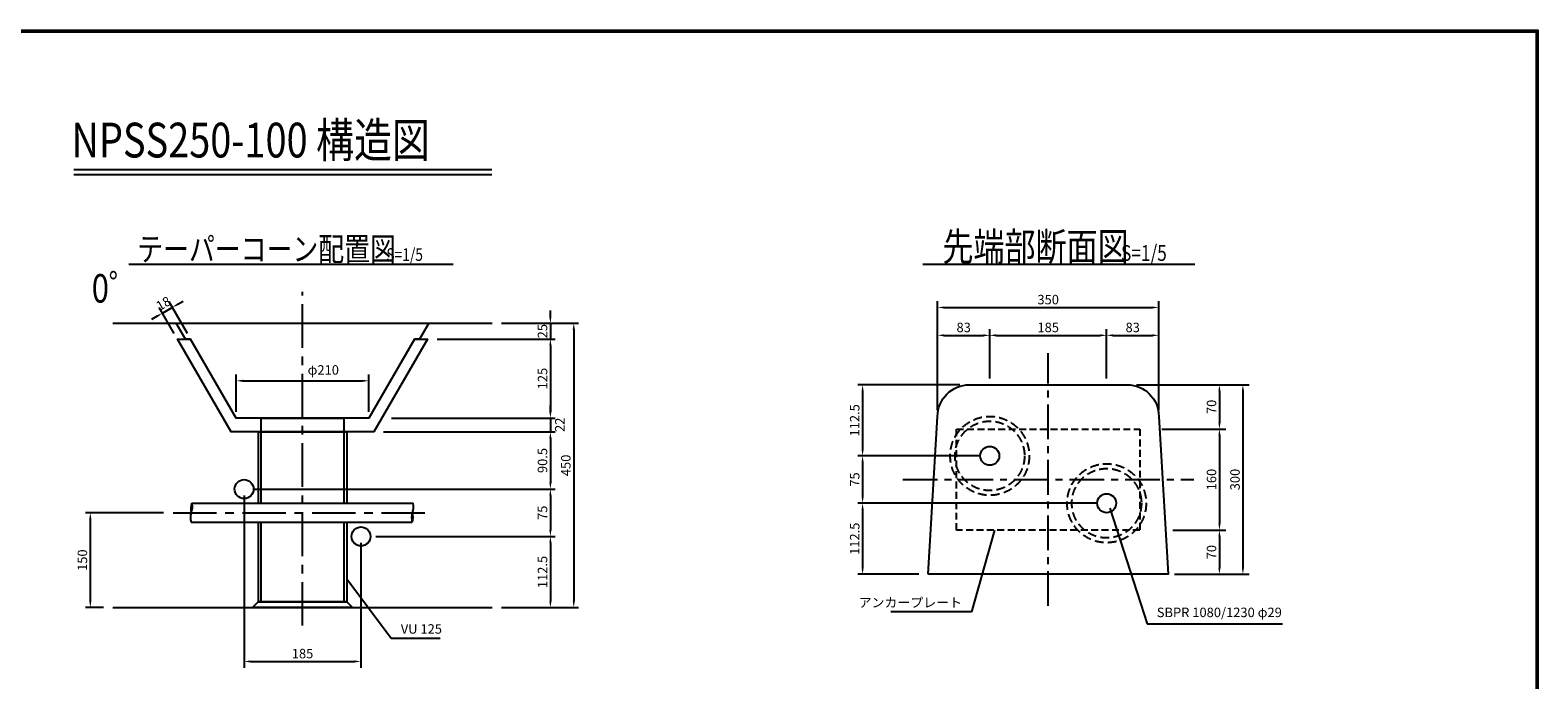
# Model space of a CAD drawing. Extents: x -2745 to 12929, y 263 to 11463.
# Drawn here: x 3384 to 12929, y 7349 to 11463 of the extents above; entities that cross this region are included whole.
import ezdxf

# ---------------------------------------------------------------- set-up
doc = ezdxf.new("R2010")
doc.units = 0
doc.header["$LTSCALE"] = 220
doc.header["$MEASUREMENT"] = 0
doc.linetypes.add('CENTER', pattern=[2, 1.25, -0.25, 0.25, -0.25])
doc.linetypes.add('HIDDEN', pattern=[0.375, 0.25, -0.125])
doc.layers.get('0').update_dxf_attribs({"linetype": 'CONTINUOUS'})
doc.layers.get('DEFPOINTS').update_dxf_attribs({"color": 9, "linetype": 'CONTINUOUS'})
for name, color, linetype in [('1', 3, 'CONTINUOUS'), ('2', 4, 'CONTINUOUS'), ('3', 7, 'CONTINUOUS'), ('4', 2, 'CONTINUOUS')]:
    doc.layers.add(name, color=color, linetype=linetype)
doc.styles.add('JF3', font='ROMANS.SHX', dxfattribs={"width": 0.8, "bigfont": 'bigfont'})
doc.dimstyles.new('ST20-5', dxfattribs={"dimscale": 20, "dimtxt": 3, "dimasz": 2, "dimexe": 2, "dimexo": 2, "dimgap": 1, "dimtad": 1, "dimdec": 0, "dimlfac": 0.25, "dimzin": 9, "dimdsep": 46, "dimtxsty": 'JF3', "dimcen": 0, "dimclrd": 256, "dimclre": 256, "dimclrt": 9, "dimaunit": 1, "dimadec": 4, "dimazin": 0, "dimtfac": 0.333333, "dimtdec": 0, "dimtix": 1, "dimtmove": 2, "dimatfit": 3, "dimfxl": 0, "dimtolj": 1, "dimtzin": 1, "dimarcsym": 0})
doc.dimstyles.new('ST20-5（詳細）', dxfattribs={"dimscale": 20, "dimtxt": 3, "dimasz": 2, "dimexe": 1.5, "dimexo": 3, "dimgap": 1, "dimtad": 1, "dimdec": 1, "dimlfac": 0.25, "dimzin": 9, "dimdsep": 46, "dimtxsty": 'JF3', "dimcen": 0, "dimclrd": 256, "dimclre": 256, "dimclrt": 9, "dimaunit": 1, "dimadec": 3, "dimazin": 0, "dimtfac": 0.333333, "dimtdec": 1, "dimtix": 1, "dimtmove": 2, "dimatfit": 3, "dimfxl": 0, "dimtolj": 1, "dimtzin": 1, "dimarcsym": 0})

# ---------------------------------------------------------------- blocks, each defined once
blk = doc.blocks.new('*D2')
at = {"layer": '2', "lineweight": -2}
for p, q in [((4738.7, 8516.6), (4738.7, 7425)), ((5478.7, 8216.6), (5478.7, 7425)), ((4778.7, 7465), (5438.7, 7465))]:
    blk.add_line(p, q, dxfattribs=at)
at = {"layer": '2'}
for points in [[(4778.7, 7471.7), (4778.7, 7458.3), (4738.7, 7465)], [(5438.7, 7471.7), (5438.7, 7458.3), (5478.7, 7465)]]:
    blk.add_solid(points, dxfattribs=at)
at = {"layer": 'DEFPOINTS', "color": 0}
for p in [(4738.7, 8556.6), (5478.7, 8256.6), (5478.7, 7465)]:
    blk.add_point(p, dxfattribs=at)
at = {"layer": '2', "color": 9, "insert": (5108.7, 7515), "char_height": 60, "attachment_point": 5, "style": 'JF3'}
blk.add_mtext('\\A1;185', dxfattribs=at)
blk = doc.blocks.new('*D8')
at = {"layer": '2', "linetype": 'Continuous', "lineweight": -2}
for p, q in [((5621.1, 8918.6), (6707.9, 8918.6)), ((6677.9, 8878.6), (6677.9, 8596.6)), ((4798.7, 8556.6), (6707.9, 8556.6))]:
    blk.add_line(p, q, dxfattribs=at)
at = {"layer": '2', "linetype": 'Continuous'}
for points in [[(6671.2, 8878.6), (6684.5, 8878.6), (6677.9, 8918.6)], [(6671.2, 8596.6), (6684.5, 8596.6), (6677.9, 8556.6)]]:
    blk.add_solid(points, dxfattribs=at)
at = {"layer": 'DEFPOINTS', "color": 0, "linetype": 'Continuous'}
for p in [(5561.1, 8918.6), (4738.7, 8556.6), (6677.9, 8556.6)]:
    blk.add_point(p, dxfattribs=at)
at = {"layer": '2', "color": 9, "linetype": 'Continuous', "insert": (6627.9, 8737.6), "char_height": 60, "attachment_point": 5, "rotation": 90, "style": 'JF3'}
blk.add_mtext('\\A1;90.5', dxfattribs=at)
blk = doc.blocks.new('*D9')
at = {"layer": '2', "linetype": 'Continuous', "lineweight": -2}
for p, q in [((4832.7, 8556.6), (6707.9, 8556.6)), ((6677.9, 8516.6), (6677.9, 8296.6)), ((5572.7, 8256.6), (6707.9, 8256.6))]:
    blk.add_line(p, q, dxfattribs=at)
at = {"layer": '2', "linetype": 'Continuous'}
for points in [[(6671.2, 8516.6), (6684.5, 8516.6), (6677.9, 8556.6)], [(6671.2, 8296.6), (6684.5, 8296.6), (6677.9, 8256.6)]]:
    blk.add_solid(points, dxfattribs=at)
at = {"layer": 'DEFPOINTS', "color": 0, "linetype": 'Continuous'}
for p in [(4772.7, 8556.6), (5512.7, 8256.6), (6677.9, 8256.6)]:
    blk.add_point(p, dxfattribs=at)
at = {"layer": '2', "color": 9, "linetype": 'Continuous', "insert": (6627.9, 8406.6), "char_height": 60, "attachment_point": 5, "rotation": 90, "style": 'JF3'}
blk.add_mtext('\\A1;75', dxfattribs=at)
blk = doc.blocks.new('*D48')
at = {"layer": '2', "linetype": 'Continuous', "lineweight": -2}
for p, q in [((4228.7, 8406.6), (3735, 8406.6)), ((3765, 8366.6), (3765, 7846.6)), ((3848.7, 7806.6), (3735, 7806.6))]:
    blk.add_line(p, q, dxfattribs=at)
at = {"layer": '2', "linetype": 'Continuous'}
for points in [[(3758.4, 8366.6), (3771.7, 8366.6), (3765, 8406.6)], [(3758.4, 7846.6), (3771.7, 7846.6), (3765, 7806.6)]]:
    blk.add_solid(points, dxfattribs=at)
at = {"layer": 'DEFPOINTS', "color": 0, "linetype": 'Continuous'}
for p in [(4288.7, 8406.6), (3765, 7806.6), (3908.7, 7806.6)]:
    blk.add_point(p, dxfattribs=at)
at = {"layer": '2', "color": 9, "linetype": 'Continuous', "insert": (3715, 8106.6), "char_height": 60, "attachment_point": 5, "rotation": 90, "style": 'JF3'}
blk.add_mtext('\\A1;150', dxfattribs=at)
blk = doc.blocks.new('*D61')
at = {"layer": '2', "linetype": 'Continuous', "lineweight": -2}
for p, q in [((9459.4, 9257.1), (9459.4, 9570.3)), ((10199.4, 9257.1), (10199.4, 9570.3)), ((9499.4, 9530.3), (10159.4, 9530.3))]:
    blk.add_line(p, q, dxfattribs=at)
at = {"layer": '2', "linetype": 'Continuous'}
for points in [[(9499.4, 9537), (9499.4, 9523.7), (9459.4, 9530.3)], [(10159.4, 9537), (10159.4, 9523.7), (10199.4, 9530.3)]]:
    blk.add_solid(points, dxfattribs=at)
at = {"layer": 'DEFPOINTS', "color": 0, "linetype": 'Continuous'}
for p in [(10199.4, 9530.3), (9459.4, 9217.1), (10199.4, 9217.1)]:
    blk.add_point(p, dxfattribs=at)
at = {"layer": '2', "color": 9, "linetype": 'Continuous', "insert": (9829.4, 9580.3), "char_height": 60, "attachment_point": 5, "style": 'JF3'}
blk.add_mtext('\\A1;185', dxfattribs=at)
blk = doc.blocks.new('*D62')
at = {"layer": '2', "linetype": 'Continuous', "lineweight": -2}
for p, q in [((9129.4, 9057.1), (9129.4, 9746.6)), ((10529.4, 9057.1), (10529.4, 9746.6)), ((9169.4, 9706.6), (10489.4, 9706.6))]:
    blk.add_line(p, q, dxfattribs=at)
at = {"layer": '2', "linetype": 'Continuous'}
for points in [[(9169.4, 9713.3), (9169.4, 9700), (9129.4, 9706.6)], [(10489.4, 9713.3), (10489.4, 9700), (10529.4, 9706.6)]]:
    blk.add_solid(points, dxfattribs=at)
at = {"layer": 'DEFPOINTS', "color": 0, "linetype": 'Continuous'}
for p in [(10529.4, 9706.6), (9129.4, 9017.1), (10529.4, 9017.1)]:
    blk.add_point(p, dxfattribs=at)
at = {"layer": '2', "color": 9, "linetype": 'Continuous', "insert": (9829.4, 9756.6), "char_height": 60, "attachment_point": 5, "style": 'JF3'}
blk.add_mtext('\\A1;350', dxfattribs=at)
blk = doc.blocks.new('*D63')
at = {"layer": '2', "linetype": 'Continuous', "lineweight": -2}
for p, q in [((6368.7, 9606.6), (6855.7, 9606.6)), ((6825.7, 9566.6), (6825.7, 7846.6)), ((6368.7, 7806.6), (6855.7, 7806.6))]:
    blk.add_line(p, q, dxfattribs=at)
at = {"layer": '2', "linetype": 'Continuous'}
for points in [[(6819.1, 9566.6), (6832.4, 9566.6), (6825.7, 9606.6)], [(6819.1, 7846.6), (6832.4, 7846.6), (6825.7, 7806.6)]]:
    blk.add_solid(points, dxfattribs=at)
at = {"layer": 'DEFPOINTS', "color": 0, "linetype": 'Continuous'}
for p in [(6308.7, 9606.6), (6308.7, 7806.6), (6825.7, 7806.6)]:
    blk.add_point(p, dxfattribs=at)
at = {"layer": '2', "color": 9, "linetype": 'Continuous', "insert": (6775.7, 8706.6), "char_height": 60, "attachment_point": 5, "rotation": 90, "style": 'JF3'}
blk.add_mtext('\\A1;450', dxfattribs=at)
blk = doc.blocks.new('*D64')
at = {"layer": '2', "linetype": 'Continuous', "lineweight": -2}
for p, q in [((6677.9, 9046.6), (6677.9, 9086.6)), ((5671.9, 9006.6), (6707.9, 9006.6)), ((6677.9, 9006.6), (6677.9, 8918.6)), ((5621.1, 8918.6), (6707.9, 8918.6)), ((6677.9, 8878.6), (6677.9, 8838.6))]:
    blk.add_line(p, q, dxfattribs=at)
at = {"layer": '2', "linetype": 'Continuous'}
for points in [[(6671.2, 9046.6), (6684.5, 9046.6), (6677.9, 9006.6)], [(6671.2, 8878.6), (6684.5, 8878.6), (6677.9, 8918.6)]]:
    blk.add_solid(points, dxfattribs=at)
at = {"layer": 'DEFPOINTS', "color": 0, "linetype": 'Continuous'}
for p in [(5611.9, 9006.6), (5561.1, 8918.6), (6677.9, 8918.6)]:
    blk.add_point(p, dxfattribs=at)
at = {"layer": '2', "color": 9, "linetype": 'Continuous', "insert": (6737.4, 8963.7), "char_height": 60, "attachment_point": 5, "rotation": 90, "style": 'JF3'}
blk.add_mtext('\\A1;22', dxfattribs=at)
blk = doc.blocks.new('*D65')
at = {"layer": '2', "linetype": 'Continuous', "lineweight": -2}
for p, q in [((5960.6, 9506.6), (6707.9, 9506.6)), ((6677.9, 9466.6), (6677.9, 9046.6)), ((5671.9, 9006.6), (6707.9, 9006.6))]:
    blk.add_line(p, q, dxfattribs=at)
at = {"layer": '2', "linetype": 'Continuous'}
for points in [[(6671.2, 9466.6), (6684.5, 9466.6), (6677.9, 9506.6)], [(6671.2, 9046.6), (6684.5, 9046.6), (6677.9, 9006.6)]]:
    blk.add_solid(points, dxfattribs=at)
at = {"layer": 'DEFPOINTS', "color": 0, "linetype": 'Continuous'}
for p in [(5900.6, 9506.6), (5611.9, 9006.6), (6677.9, 9006.6)]:
    blk.add_point(p, dxfattribs=at)
at = {"layer": '2', "color": 9, "linetype": 'Continuous', "insert": (6627.9, 9256.6), "char_height": 60, "attachment_point": 5, "rotation": 90, "style": 'JF3'}
blk.add_mtext('\\A1;125', dxfattribs=at)
blk = doc.blocks.new('*D66')
at = {"layer": '2', "linetype": 'Continuous', "lineweight": -2}
for p, q in [((9129.4, 9057.1), (9129.4, 9570.3)), ((9459.4, 9257.1), (9459.4, 9570.3)), ((9169.4, 9530.3), (9419.4, 9530.3))]:
    blk.add_line(p, q, dxfattribs=at)
at = {"layer": '2', "linetype": 'Continuous'}
for points in [[(9169.4, 9537), (9169.4, 9523.7), (9129.4, 9530.3)], [(9419.4, 9537), (9419.4, 9523.7), (9459.4, 9530.3)]]:
    blk.add_solid(points, dxfattribs=at)
at = {"layer": 'DEFPOINTS', "color": 0, "linetype": 'Continuous'}
for p in [(9459.4, 9530.3), (9459.4, 9217.1), (9129.4, 9017.1)]:
    blk.add_point(p, dxfattribs=at)
at = {"layer": '2', "color": 9, "linetype": 'Continuous', "insert": (9294.4, 9580.3), "char_height": 60, "attachment_point": 5, "style": 'JF3'}
blk.add_mtext('\\A1;83', dxfattribs=at)
blk = doc.blocks.new('*D67')
at = {"layer": '2', "linetype": 'Continuous', "lineweight": -2}
for p, q in [((5572.7, 8256.6), (6707.9, 8256.6)), ((6677.9, 8216.6), (6677.9, 7846.6)), ((6368.7, 7806.6), (6707.9, 7806.6))]:
    blk.add_line(p, q, dxfattribs=at)
at = {"layer": '2', "linetype": 'Continuous'}
for points in [[(6671.2, 8216.6), (6684.5, 8216.6), (6677.9, 8256.6)], [(6671.2, 7846.6), (6684.5, 7846.6), (6677.9, 7806.6)]]:
    blk.add_solid(points, dxfattribs=at)
at = {"layer": 'DEFPOINTS', "color": 0, "linetype": 'Continuous'}
for p in [(5512.7, 8256.6), (6308.7, 7806.6), (6677.9, 7806.6)]:
    blk.add_point(p, dxfattribs=at)
at = {"layer": '2', "color": 9, "linetype": 'Continuous', "insert": (6627.9, 8031.6), "char_height": 60, "attachment_point": 5, "rotation": 90, "style": 'JF3'}
blk.add_mtext('\\A1;112.5', dxfattribs=at)
blk = doc.blocks.new('*D68')
at = {"layer": '2', "linetype": 'Continuous', "lineweight": -2}
for p, q in [((6677.9, 9646.6), (6677.9, 9686.6)), ((6368.7, 9606.6), (6707.9, 9606.6)), ((6677.9, 9606.6), (6677.9, 9506.6)), ((5960.6, 9506.6), (6707.9, 9506.6)), ((6677.9, 9466.6), (6677.9, 9426.6))]:
    blk.add_line(p, q, dxfattribs=at)
at = {"layer": '2', "linetype": 'Continuous'}
for points in [[(6671.2, 9646.6), (6684.5, 9646.6), (6677.9, 9606.6)], [(6671.2, 9466.6), (6684.5, 9466.6), (6677.9, 9506.6)]]:
    blk.add_solid(points, dxfattribs=at)
at = {"layer": 'DEFPOINTS', "color": 0, "linetype": 'Continuous'}
for p in [(6308.7, 9606.6), (5900.6, 9506.6), (6677.9, 9506.6)]:
    blk.add_point(p, dxfattribs=at)
at = {"layer": '2', "color": 9, "linetype": 'Continuous', "insert": (6627.9, 9556.6), "char_height": 60, "attachment_point": 5, "rotation": 90, "style": 'JF3'}
blk.add_mtext('\\A1;25', dxfattribs=at)
blk = doc.blocks.new('*D69')
at = {"layer": '2', "linetype": 'Continuous', "lineweight": -2}
for p, q in [((10389.4, 9217.1), (11102, 9217.1)), ((11062, 9177.1), (11062, 8057.1)), ((10629.4, 8017.1), (11102, 8017.1))]:
    blk.add_line(p, q, dxfattribs=at)
at = {"layer": '2', "linetype": 'Continuous'}
for points in [[(11055.3, 9177.1), (11068.6, 9177.1), (11062, 9217.1)], [(11055.3, 8057.1), (11068.6, 8057.1), (11062, 8017.1)]]:
    blk.add_solid(points, dxfattribs=at)
at = {"layer": 'DEFPOINTS', "color": 0, "linetype": 'Continuous'}
for p in [(10349.4, 9217.1), (10589.4, 8017.1), (11062, 8017.1)]:
    blk.add_point(p, dxfattribs=at)
at = {"layer": '2', "color": 9, "linetype": 'Continuous', "insert": (11012, 8617.1), "char_height": 60, "attachment_point": 5, "rotation": 90, "style": 'JF3'}
blk.add_mtext('\\A1;300', dxfattribs=at)
blk = doc.blocks.new('*D70')
at = {"layer": '2', "linetype": 'Continuous', "lineweight": -2}
for p, q in [((10389.4, 9217.1), (10953.4, 9217.1)), ((10913.4, 9177.1), (10913.4, 8977.1)), ((10548, 8937.1), (10953.4, 8937.1))]:
    blk.add_line(p, q, dxfattribs=at)
at = {"layer": '2', "linetype": 'Continuous'}
for points in [[(10906.8, 9177.1), (10920.1, 9177.1), (10913.4, 9217.1)], [(10906.8, 8977.1), (10920.1, 8977.1), (10913.4, 8937.1)]]:
    blk.add_solid(points, dxfattribs=at)
at = {"layer": 'DEFPOINTS', "color": 0, "linetype": 'Continuous'}
for p in [(10349.4, 9217.1), (10508, 8937.1), (10913.4, 8937.1)]:
    blk.add_point(p, dxfattribs=at)
at = {"layer": '2', "color": 9, "linetype": 'Continuous', "insert": (10863.4, 9077.1), "char_height": 60, "attachment_point": 5, "rotation": 90, "style": 'JF3'}
blk.add_mtext('\\A1;70', dxfattribs=at)
blk = doc.blocks.new('*D71')
at = {"layer": '2', "linetype": 'Continuous', "lineweight": -2}
for p, q in [((10199.4, 9257.1), (10199.4, 9570.3)), ((10529.4, 9057.1), (10529.4, 9570.3)), ((10239.4, 9530.3), (10489.4, 9530.3))]:
    blk.add_line(p, q, dxfattribs=at)
at = {"layer": '2', "linetype": 'Continuous'}
for points in [[(10239.4, 9537), (10239.4, 9523.7), (10199.4, 9530.3)], [(10489.4, 9537), (10489.4, 9523.7), (10529.4, 9530.3)]]:
    blk.add_solid(points, dxfattribs=at)
at = {"layer": 'DEFPOINTS', "color": 0, "linetype": 'Continuous'}
for p in [(10529.4, 9530.3), (10199.4, 9217.1), (10529.4, 9017.1)]:
    blk.add_point(p, dxfattribs=at)
at = {"layer": '2', "color": 9, "linetype": 'Continuous', "insert": (10364.4, 9580.3), "char_height": 60, "attachment_point": 5, "style": 'JF3'}
blk.add_mtext('\\A1;83', dxfattribs=at)
blk = doc.blocks.new('*D73')
at = {"layer": '2', "linetype": 'Continuous', "lineweight": -2}
for p, q in [((10618.4, 8297.1), (10953.4, 8297.1)), ((10913.4, 8257.1), (10913.4, 8057.1)), ((10629.4, 8017.1), (10953.4, 8017.1))]:
    blk.add_line(p, q, dxfattribs=at)
at = {"layer": '2', "linetype": 'Continuous'}
for points in [[(10906.8, 8257.1), (10920.1, 8257.1), (10913.4, 8297.1)], [(10906.8, 8057.1), (10920.1, 8057.1), (10913.4, 8017.1)]]:
    blk.add_solid(points, dxfattribs=at)
at = {"layer": 'DEFPOINTS', "color": 0, "linetype": 'Continuous'}
for p in [(10578.4, 8297.1), (10589.4, 8017.1), (10913.4, 8017.1)]:
    blk.add_point(p, dxfattribs=at)
at = {"layer": '2', "color": 9, "linetype": 'Continuous', "insert": (10863.4, 8157.1), "char_height": 60, "attachment_point": 5, "rotation": 90, "style": 'JF3'}
blk.add_mtext('\\A1;70', dxfattribs=at)
blk = doc.blocks.new('*D74')
at = {"layer": '2', "linetype": 'Continuous', "lineweight": -2}
for p, q in [((10548, 8937.1), (10953.4, 8937.1)), ((10913.4, 8897.1), (10913.4, 8337.1)), ((10618.4, 8297.1), (10953.4, 8297.1))]:
    blk.add_line(p, q, dxfattribs=at)
at = {"layer": '2', "linetype": 'Continuous'}
for points in [[(10906.8, 8897.1), (10920.1, 8897.1), (10913.4, 8937.1)], [(10906.8, 8337.1), (10920.1, 8337.1), (10913.4, 8297.1)]]:
    blk.add_solid(points, dxfattribs=at)
at = {"layer": 'DEFPOINTS', "color": 0, "linetype": 'Continuous'}
for p in [(10508, 8937.1), (10578.4, 8297.1), (10913.4, 8297.1)]:
    blk.add_point(p, dxfattribs=at)
at = {"layer": '2', "color": 9, "linetype": 'Continuous', "insert": (10863.4, 8617.1), "char_height": 60, "attachment_point": 5, "rotation": 90, "style": 'JF3'}
blk.add_mtext('\\A1;160', dxfattribs=at)
blk = doc.blocks.new('*D78')
at = {"layer": '2', "linetype": 'Continuous', "lineweight": -2}
for p, q in [((9269.4, 9217.1), (8624.4, 9217.1)), ((8654.4, 9177.1), (8654.4, 8807.1)), ((9399.4, 8767.1), (8624.4, 8767.1))]:
    blk.add_line(p, q, dxfattribs=at)
at = {"layer": '2', "linetype": 'Continuous'}
for points in [[(8647.7, 9177.1), (8661, 9177.1), (8654.4, 9217.1)], [(8647.7, 8807.1), (8661, 8807.1), (8654.4, 8767.1)]]:
    blk.add_solid(points, dxfattribs=at)
at = {"layer": 'DEFPOINTS', "color": 0, "linetype": 'Continuous'}
for p in [(9329.4, 9217.1), (8654.4, 8767.1), (9459.4, 8767.1)]:
    blk.add_point(p, dxfattribs=at)
at = {"layer": '2', "color": 9, "linetype": 'Continuous', "insert": (8604.4, 8992.1), "char_height": 60, "attachment_point": 5, "rotation": 90, "style": 'JF3'}
blk.add_mtext('\\A1;112.5', dxfattribs=at)
blk = doc.blocks.new('*D79')
at = {"layer": '2', "linetype": 'Continuous', "lineweight": -2}
for p, q in [((9399.4, 8767.1), (8624.4, 8767.1)), ((8654.4, 8727.1), (8654.4, 8507.1)), ((10139.4, 8467.1), (8624.4, 8467.1))]:
    blk.add_line(p, q, dxfattribs=at)
at = {"layer": '2', "linetype": 'Continuous'}
for points in [[(8647.7, 8727.1), (8661, 8727.1), (8654.4, 8767.1)], [(8647.7, 8507.1), (8661, 8507.1), (8654.4, 8467.1)]]:
    blk.add_solid(points, dxfattribs=at)
at = {"layer": 'DEFPOINTS', "color": 0, "linetype": 'Continuous'}
for p in [(9459.4, 8767.1), (8654.4, 8467.1), (10199.4, 8467.1)]:
    blk.add_point(p, dxfattribs=at)
at = {"layer": '2', "color": 9, "linetype": 'Continuous', "insert": (8604.4, 8617.1), "char_height": 60, "attachment_point": 5, "rotation": 90, "style": 'JF3'}
blk.add_mtext('\\A1;75', dxfattribs=at)
blk = doc.blocks.new('*D80')
at = {"layer": '2', "linetype": 'Continuous', "lineweight": -2}
for p, q in [((10139.4, 8467.1), (8624.4, 8467.1)), ((8654.4, 8427.1), (8654.4, 8057.1)), ((9009.4, 8017.1), (8624.4, 8017.1))]:
    blk.add_line(p, q, dxfattribs=at)
at = {"layer": '2', "linetype": 'Continuous'}
for points in [[(8647.7, 8427.1), (8661, 8427.1), (8654.4, 8467.1)], [(8647.7, 8057.1), (8661, 8057.1), (8654.4, 8017.1)]]:
    blk.add_solid(points, dxfattribs=at)
at = {"layer": 'DEFPOINTS', "color": 0, "linetype": 'Continuous'}
for p in [(10199.4, 8467.1), (8654.4, 8017.1), (9069.4, 8017.1)]:
    blk.add_point(p, dxfattribs=at)
at = {"layer": '2', "color": 9, "linetype": 'Continuous', "insert": (8604.4, 8242.1), "char_height": 60, "attachment_point": 5, "rotation": 90, "style": 'JF3'}
blk.add_mtext('\\A1;112.5', dxfattribs=at)
blk = doc.blocks.new('*D81')
at = {"layer": '2', "linetype": 'Continuous', "lineweight": -2}
for p, q in [((4688.7, 9046.6), (4688.7, 9282.3)), ((5528.7, 9046.6), (5528.7, 9282.3)), ((4728.7, 9242.3), (5488.7, 9242.3))]:
    blk.add_line(p, q, dxfattribs=at)
at = {"layer": '2', "linetype": 'Continuous'}
for points in [[(4728.7, 9248.9), (4728.7, 9235.6), (4688.7, 9242.3)], [(5488.7, 9248.9), (5488.7, 9235.6), (5528.7, 9242.3)]]:
    blk.add_solid(points, dxfattribs=at)
at = {"layer": 'DEFPOINTS', "color": 0, "linetype": 'Continuous'}
for p in [(5528.7, 9242.3), (4688.7, 9006.6), (5528.7, 9006.6)]:
    blk.add_point(p, dxfattribs=at)
at = {"layer": '2', "color": 9, "linetype": 'Continuous', "insert": (5240, 9311.2), "char_height": 60, "attachment_point": 5, "style": 'JF3'}
blk.add_mtext('\\A1;φ210', dxfattribs=at)
blk = doc.blocks.new('*D82')
at = {"layer": '2', "linetype": 'Continuous', "lineweight": -2}
for p, q in [((4380.1, 9541.3), (4264.4, 9741.6)), ((4319, 9727), (4353.7, 9747)), ((4187.4, 9651), (4152.8, 9631)), ((4296.9, 9541.3), (4202, 9705.6)), ((4222, 9671), (4284.4, 9707))]:
    blk.add_line(p, q, dxfattribs=at)
at = {"layer": '2', "linetype": 'Continuous'}
for points in [[(4184.1, 9656.8), (4190.7, 9645.2), (4222, 9671)], [(4315.7, 9732.8), (4322.4, 9721.2), (4284.4, 9707)]]:
    blk.add_solid(points, dxfattribs=at)
at = {"layer": 'DEFPOINTS', "color": 0, "linetype": 'Continuous'}
for p in [(4284.4, 9707), (4316.9, 9506.6), (4400.1, 9506.6)]:
    blk.add_point(p, dxfattribs=at)
at = {"layer": '2', "color": 9, "linetype": 'Continuous', "insert": (4228.2, 9732.3), "char_height": 60, "attachment_point": 5, "rotation": 30, "style": 'JF3'}
blk.add_mtext('\\A1;18', dxfattribs=at)

msp = doc.modelspace()

# ---------------------------------------------------------------- linework, layer by layer
at = {"color": 6}
for points in [[(-2744.72, 11462.97), (12929.28, 11462.97), (12929.28, 262.96), (-2744.72, 262.96)], [(-2734.72, 11452.97), (12919.28, 11452.97), (12919.28, 272.96), (-2734.72, 272.96)]]:
    msp.add_lwpolyline(points, close=True, dxfattribs=at)
at = {"layer": '1', "color": 3, "linetype": 'CENTER'}
for p, q in [((5108.74, 7691.8), (5108.74, 9806.64)), ((4288.74, 8406.64), (5928.74, 8406.64))]:
    msp.add_line(p, q, dxfattribs=at)
at = {"layer": '1', "color": 3, "linetype": 'CENTER', "ltscale": 0.8}
for p, q in [((9829.36, 7817.07), (9829.36, 9417.07)), ((8908.36, 8617.07), (10750.36, 8617.07))]:
    msp.add_line(p, q, dxfattribs=at)
at = {"layer": '2', "color": 4, "linetype": 'Continuous'}
for p, q in [((3660.13, 10580.11), (6306.86, 10580.11)), ((3660.13, 10548.65), (6306.86, 10548.65)), ((4008.98, 9981.71), (6062.23, 9981.71)), ((9035.01, 9981.71), (10757.47, 9981.71))]:
    msp.add_line(p, q, dxfattribs=at)
at = {"layer": '3', "color": 7}
for p, q in [((3908.74, 9606.64), (6308.74, 9606.64)), ((3908.74, 7806.64), (6308.74, 7806.64))]:
    msp.add_line(p, q, dxfattribs=at)
at = {"layer": '3', "color": 9, "linetype": 'Continuous'}
for points in [[(4400.08, 9506.64), (4368.74, 9506.64), (4308.74, 9606.64), (5908.74, 9606.64), (5848.74, 9506.64), (5817.41, 9506.64)], [(5817.41, 9506.64), (5900.54, 9506.64), (5561.14, 8918.64), (4656.34, 8918.64), (4316.94, 9506.64), (4400.08, 9506.64)], [(5817.41, 9506.64), (5528.8, 9006.64), (4688.68, 9006.64), (4400.08, 9506.64)], [(4829.14, 8466.64), (4829.14, 8918.64), (5388.34, 8918.64), (5388.34, 8466.64)], [(4847.14, 8466.64), (4847.14, 8918.64), (5370.34, 8918.64), (5370.34, 8466.64)], [(5388.34, 8346.64), (5388.34, 7842.64), (4829.14, 7842.64), (4829.14, 8346.64)], [(5370.34, 8346.64), (5370.34, 7842.64), (4847.14, 7842.64), (4847.14, 8346.64)]]:
    msp.add_lwpolyline(points, dxfattribs=at)
at = {"layer": '3', "color": 7}
msp.add_lwpolyline([(9069.36, 8017.07), (9129.36, 9017.07, -0.4142136), (9329.36, 9217.07), (10329.36, 9217.07, -0.4142136), (10529.36, 9017.07), (10589.36, 8017.07)], format="xyb", close=True, dxfattribs=at)
at = {"layer": '3', "color": 9, "linetype": 'Continuous'}
for points in [[(4847.14, 9006.64), (5370.34, 9006.64), (5370.34, 8918.64), (4847.14, 8918.64)], [(4792.74, 7806.64), (4828.74, 7842.64), (5388.74, 7842.64), (5424.74, 7806.64)]]:
    msp.add_lwpolyline(points, close=True, dxfattribs=at)
at = {"layer": '4', "color": 2, "linetype": 'Continuous'}
for p, q in [((4408.74, 8466.64), (5808.74, 8466.64)), ((4403.85, 8346.64), (5803.85, 8346.64))]:
    msp.add_line(p, q, dxfattribs=at)
at = {"layer": '4', "color": 2, "linetype": 'HIDDEN', "ltscale": 0.8}
msp.add_lwpolyline([(9249.36, 8937.07), (10409.36, 8937.07), (10409.36, 8297.07), (9249.36, 8297.07)], close=True, dxfattribs=at)
at = {"layer": '4', "color": 2, "linetype": 'HIDDEN'}
for centre, radius in [((9459.36, 8767.07), 250), ((9459.36, 8767.07), 220), ((10199.36, 8467.07), 250), ((10199.36, 8467.07), 220)]:
    msp.add_circle(centre, radius, dxfattribs=at)
at = {"layer": '4', "color": 2, "linetype": 'Continuous'}
for centre in [(9459.36, 8767.07), (4738.74, 8556.64), (10199.36, 8467.07), (5478.74, 8256.64)]:
    msp.add_circle(centre, 60, dxfattribs=at)
for centre, radius, start, end in [((4493.45, 8376.64), 94.49, 161.487694, 198.512299), ((4496.21, 8429.31), 95.1, 156.889265, 193.793663), ((4316.39, 8443.96), 95.1, 336.889265, 13.793663), ((5893.45, 8376.64), 94.49, 161.487694, 198.512299), ((5716.39, 8443.96), 95.1, 336.889265, 13.793663), ((5714.26, 8376.64), 94.49, 341.487694, 18.512299)]:
    msp.add_arc(centre, radius, start, end, dxfattribs=at)

# ---------------------------------------------------------------- texts
at = {"layer": '2', "color": 9, "linetype": 'Continuous', "style": 'JF3', "width": 0.8}
for s, height, p in [('NPSS250-100 構造図', 220, (3646.27, 10656.78)), ('テーパーコーン配置図', 150, (4062.43, 10001.71)), ('先端部断面図', 180, (9159.84, 10001.71)), ('S=1/5', 80, (5639.35, 10001.71)), ('S=1/5', 100, (10290.62, 10001.71)), ('0゜', 180, (3774.2, 9737.88))]:
    msp.add_text(s, height=height, dxfattribs=at).set_placement(p)
at = {"layer": '2', "color": 9, "linetype": 'Continuous', "char_height": 60, "style": 'JF3'}
for s, insert, attachment_point in [('アンカープレート', (9284.02, 7830.06), 6), ('SBPR 1080/1230 φ29', (10516.95, 7768.04), 4), ('VU 125', (5730.79, 7663.1), 4)]:
    msp.add_mtext(s, dxfattribs=dict(at, insert=insert, attachment_point=attachment_point))

# ---------------------------------------------------------------- dimensions: what is measured, and where the dimension line sits
at = {"layer": '2', "color": 4, "linetype": 'Continuous'}
for base, p1, p2, angle, dimstyle, picture, middle in [((4284.39, 9706.99), (4316.93, 9506.64), (4400.07, 9506.64), 30, 'ST20-5', '*D82', (4228.21, 9732.29)), ((6677.88, 9506.64), (6308.74, 9606.64), (5900.55, 9506.64), 90, 'ST20-5（詳細）', '*D68', (6627.88, 9556.64)), ((6825.72, 7806.64), (6308.74, 9606.64), (6308.74, 7806.64), 90, 'ST20-5（詳細）', '*D63', (6775.72, 8706.64)), ((6677.88, 9006.64), (5900.55, 9506.64), (5611.88, 9006.64), 90, 'ST20-5（詳細）', '*D65', (6627.88, 9256.64)), ((8654.36, 8767.07), (9329.36, 9217.07), (9459.36, 8767.07), 90, 'ST20-5（詳細）', '*D78', (8604.36, 8992.07)), ((6677.88, 8556.64), (5561.07, 8918.64), (4738.74, 8556.64), 90, 'ST20-5（詳細）', '*D8', (6627.88, 8737.64)), ((8654.36, 8467.07), (9459.36, 8767.07), (10199.36, 8467.07), 90, 'ST20-5（詳細）', '*D79', (8604.36, 8617.07)), ((6677.88, 8256.64), (4772.74, 8556.64), (5512.74, 8256.64), 90, 'ST20-5（詳細）', '*D9', (6627.88, 8406.64)), ((3765.03, 7806.64), (4288.74, 8406.64), (3908.74, 7806.64), 90, 'ST20-5（詳細）', '*D48', (3715.03, 8106.64)), ((8654.36, 8017.07), (10199.36, 8467.07), (9069.36, 8017.07), 90, 'ST20-5（詳細）', '*D80', (8604.36, 8242.07)), ((6677.88, 7806.64), (5512.74, 8256.64), (6308.74, 7806.64), 90, 'ST20-5（詳細）', '*D67', (6627.88, 8031.64))]:
    dim = msp.add_linear_dim(base=base, p1=p1, p2=p2, angle=angle, dimstyle=dimstyle, dxfattribs=at)
    dim.commit()
    dim.dimension.update_dxf_attribs({"geometry": picture, "text_midpoint": middle})
at = {"layer": '2', "color": 4, "linetype": 'Continuous', "ltscale": 0.5}
for base, p1, p2, picture, middle in [((10529.36, 9706.64), (9129.36, 9017.07), (10529.36, 9017.07), '*D62', (9829.36, 9756.64)), ((9459.35973356, 9530.33171767), (9129.35973356, 9017.07161222), (9459.35973356, 9217.07161222), '*D66', (9294.35973356, 9580.33171767)), ((10199.36, 9530.33), (9459.36, 9217.07), (10199.36, 9217.07), '*D61', (9829.36, 9580.33)), ((10529.35973356, 9530.33171767), (10199.35973356, 9217.07161222), (10529.35973356, 9017.07161222), '*D71', (10364.35973356, 9580.33171767))]:
    dim = msp.add_linear_dim(base=base, p1=p1, p2=p2, dimstyle='ST20-5', dxfattribs=at)
    dim.commit()
    dim.dimension.update_dxf_attribs({"geometry": picture, "text_midpoint": middle})
at = {"layer": '2', "color": 4, "linetype": 'Continuous'}
dim = msp.add_linear_dim(base=(5528.74, 9242.27), p1=(4688.74, 9006.64), p2=(5528.74, 9006.64), text='φ<>', dimstyle='ST20-5', dxfattribs=at)
dim.commit()
dim.dimension.update_dxf_attribs({"geometry": '*D81', "text_midpoint": (5240.05, 9311.15), "dimtype": 160})
at = {"layer": '2', "color": 4, "linetype": 'Continuous', "ltscale": 0.5}
for base, p1, p2, picture, middle in [((11061.96, 8017.07), (10349.36, 9217.07), (10589.36, 8017.07), '*D69', (11011.96, 8617.07)), ((10913.43, 8937.07), (10349.36, 9217.07), (10507.97, 8937.07), '*D70', (10863.43, 9077.07)), ((10913.43, 8297.07), (10507.97, 8937.07), (10578.36, 8297.07), '*D74', (10863.43, 8617.07)), ((10913.43, 8017.07), (10578.36, 8297.07), (10589.36, 8017.07), '*D73', (10863.43, 8157.07))]:
    dim = msp.add_linear_dim(base=base, p1=p1, p2=p2, angle=90, dimstyle='ST20-5', dxfattribs=at)
    dim.commit()
    dim.dimension.update_dxf_attribs({"geometry": picture, "text_midpoint": middle})
at = {"layer": '2', "color": 4, "linetype": 'Continuous'}
dim = msp.add_linear_dim(base=(6677.88, 8918.64), p1=(5611.88, 9006.64), p2=(5561.07, 8918.64), angle=90, dimstyle='ST20-5（詳細）', dxfattribs=at)
dim.commit()
dim.dimension.update_dxf_attribs({"geometry": '*D64', "text_midpoint": (6737.35, 8963.66), "dimtype": 160})
at = {"layer": '2', "color": 4, "ltscale": 0.5}
dim = msp.add_linear_dim(base=(5478.74, 7465), p1=(4738.74, 8556.64), p2=(5478.74, 8256.64), dimstyle='ST20-5', dxfattribs=at)
dim.commit()
dim.dimension.update_dxf_attribs({"geometry": '*D2', "text_midpoint": (5108.74, 7515)})

# ---------------------------------------------------------------- leaders
at = {"layer": '2', "color": 4, "linetype": 'Continuous', "ltscale": 0.5, "annotation_type": 0, "has_hookline": 1}
for points, hookline_direction, text_width in [([(10219.28, 8435.61), (10456.95, 7702.32), (10496.95, 7702.32)], 0, 796.34), ([(9489.88, 8297.07), (9344.02, 7780.06), (9304.02, 7780.06)], 1, 451.66)]:
    msp.add_leader(points, dimstyle='ST20-5', override={"dimgap": 1, "dimtad": 1}, dxfattribs=dict(at, hookline_direction=hookline_direction, text_width=text_width))
at = {"layer": '2', "color": 4, "linetype": 'Continuous', "annotation_type": 0, "has_hookline": 1, "hookline_direction": 0, "text_width": 248.23}
msp.add_leader([(5388.34, 7988.5), (5670.79, 7613.1), (5710.79, 7613.1)], dimstyle='ST20-5（詳細）', override={"dimgap": 1, "dimtad": 1}, dxfattribs=at)

doc.saveas('drawing.dxf')
